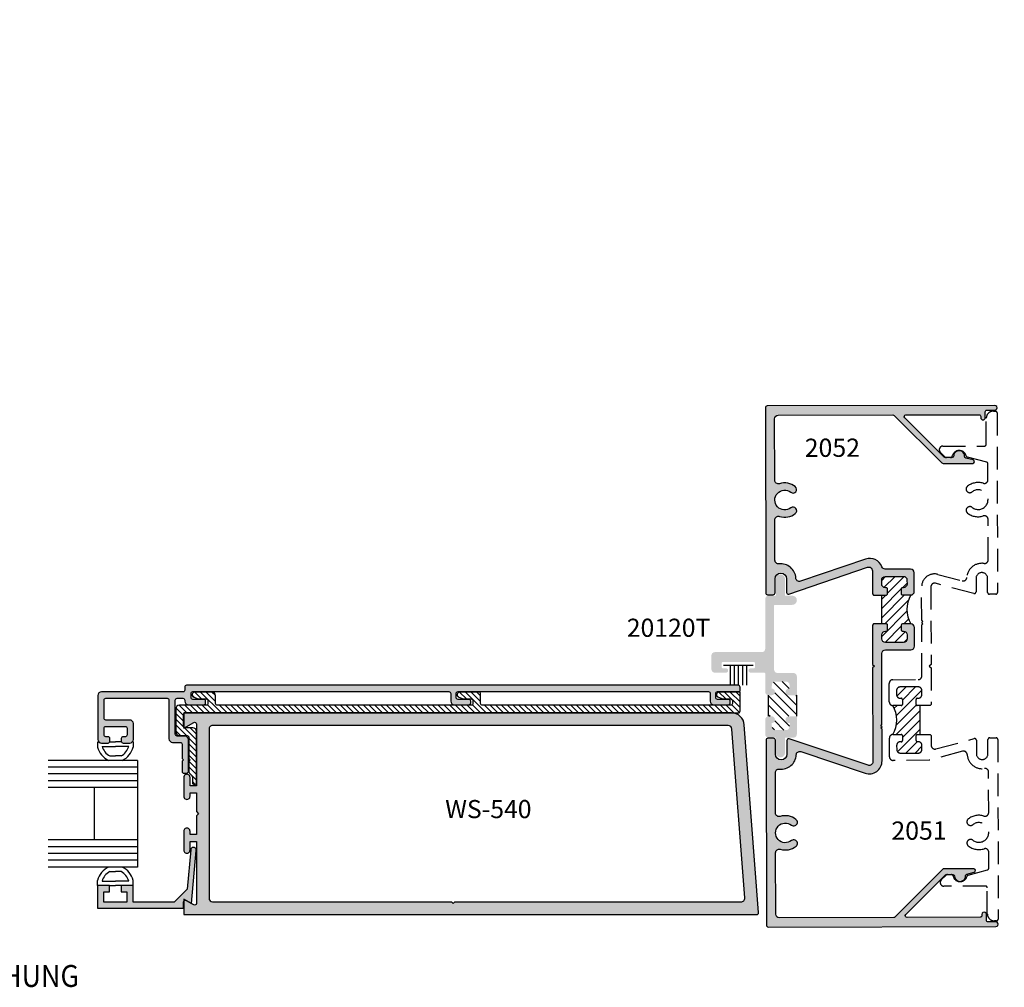
# Model space of a CAD drawing. Units: millimetres. Extents: x 1707 to 3403, y 2280 to 2717.
# Drawn here: x 2053 to 2162, y 2418 to 2525 of the extents above; entities that cross this region are included whole.
import ezdxf
from ezdxf.enums import TextEntityAlignment as Align

# ---------------------------------------------------------------- set-up
doc = ezdxf.new("R2010")
doc.units = ezdxf.units.MM
doc.linetypes.add('DASHED', pattern=[0.75, 0.5, -0.25])
for name, color, linetype in [('1', 8, 'Continuous'), ('2', 4, 'Continuous'), ('3', 3, 'Continuous'), ('4', 4, 'Continuous'), ('DIE', 4, 'Continuous')]:
    doc.layers.add(name, color=color, linetype=linetype)
doc.styles.add('PART # DETAILS', font='Au102s01.shx', dxfattribs={"height": 2})
doc.styles.add('spec', font='calibrib.ttf', dxfattribs={"width": 0.9, "height": 2.4})
doc.styles.add('ST-1', font='calibrii.ttf', dxfattribs={"height": 2})
pattern_1 = [(45, (-461.585, 1072.69366), (-0.51636473, 0.51636473), [])]

# ---------------------------------------------------------------- blocks, each defined once
blk = doc.blocks.new('W-S-1')
for p, q in [((0.35, 1.62), (0.35, -1.62)), ((0.35, 0.91), (2.56, 0.91)), ((0.35, 0.45), (2.56, 0.45)), ((0.35, 0), (2.56, 0)), ((0.35, -0.45), (2.56, -0.45)), ((0.35, -0.91), (2.56, -0.91))]:
    blk.add_line(p, q)

msp = doc.modelspace()

# ---------------------------------------------------------------- hatches: boundary and pattern name
h = msp.add_hatch()
h.set_pattern_fill('ANSI31', color=256, scale=0.23, style=0)
h.set_pattern_definition(pattern_1)
h.paths.add_polyline_path([(2151.534, 2458.158), (2150.619, 2458.156, 0.4142136), (2150.494, 2458.03), (2150.495, 2457.477, 0.4142136), (2150.621, 2457.352), (2150.732, 2457.352, -0.4142136), (2151.135, 2456.951), (2151.136, 2456.511, -0.4142136), (2150.734, 2456.108), (2148.749, 2456.103, -0.4142136), (2148.346, 2456.505), (2148.345, 2456.945, -0.4870631), (2148.831, 2457.35, 0.4760848), (2148.982, 2457.474), (2148.981, 2458.027, 0.4142136), (2148.855, 2458.152), (2148.342, 2458.151), (2148.339, 2459.747), (2148.336, 2461.343), (2148.848, 2461.344, 0.4142136), (2148.974, 2461.47), (2148.972, 2462.022, 0.4142136), (2148.846, 2462.148), (2148.736, 2462.148, -0.4142136), (2148.333, 2462.549), (2148.332, 2462.989, -0.4142136), (2148.733, 2463.392), (2150.719, 2463.396, -0.4142136), (2151.122, 2462.995), (2151.123, 2462.555, -0.4870631), (2150.636, 2462.149, 0.4760848), (2150.485, 2462.026), (2150.487, 2461.473, 0.4142136), (2150.612, 2461.347), (2151.527, 2461.349, 0.2609257)])
at = {"linetype": 'Continuous', "transparency": 33554687}
h = msp.add_hatch(dxfattribs=at)
h.set_pattern_fill('ANSI31', color=256, scale=0.23, angle=90, style=0)
h.set_pattern_definition([(135, (-461.585, 1072.69366), (-0.51636473, -0.51636473), [])])
h.paths.add_polyline_path([(2138.113, 2450.289), (2138.983, 2450.289), (2138.983, 2447.971), (2138.113, 2447.971, 1), (2138.113, 2447.221), (2138.216, 2447.221), (2138.17, 2446.789, -0.3836933), (2137.798, 2446.454), (2136.611, 2446.454, -0.3836933), (2136.238, 2446.789), (2136.192, 2447.221, 1), (2136.192, 2447.971), (2135.871, 2447.971), (2135.871, 2450.289), (2136.192, 2450.289, 1), (2136.192, 2451.039), (2136.238, 2451.471, -0.3836933), (2136.611, 2451.807), (2137.798, 2451.807, -0.3836933), (2138.17, 2451.471), (2138.216, 2451.039), (2138.113, 2451.039, 1)])
h = msp.add_hatch()
h.set_pattern_fill('ANSI31', color=0, scale=0.23)
h.set_pattern_definition(pattern_1)
h.paths.add_polyline_path([(2152.589, 2449.161), (2152.251, 2449.16, -0.4142136), (2152.125, 2449.286), (2152.124, 2449.839, -0.4142136), (2152.249, 2449.965), (2152.36, 2449.965, 0.4142136), (2152.761, 2450.368), (2152.76, 2450.808, 0.4142136), (2152.357, 2451.209), (2150.372, 2451.205, 0.4142136), (2149.97, 2450.802), (2149.971, 2450.362, 0.4142136), (2150.374, 2449.961), (2150.485, 2449.961, -0.4142136), (2150.611, 2449.835), (2150.612, 2449.283, -0.4142136), (2150.487, 2449.157), (2149.571, 2449.155, -0.2609264), (2149.571, 2445.963), (2150.493, 2445.965, -0.4142136), (2150.619, 2445.84), (2150.621, 2445.287, -0.4142136), (2150.495, 2445.161), (2150.385, 2445.161, 0.4142136), (2149.983, 2444.758), (2149.984, 2444.318, 0.4142136), (2150.387, 2443.917), (2152.373, 2443.921, 0.4142136), (2152.774, 2444.324), (2152.773, 2444.764, 0.4142136), (2152.37, 2445.165), (2152.259, 2445.165, -0.4142136), (2152.134, 2445.29), (2152.132, 2445.843, -0.4142136), (2152.258, 2445.969), (2152.589, 2445.969)])
at = {"layer": '2', "transparency": 33554687}
h = msp.add_hatch(color=4, dxfattribs=at)
h.dxf.hatch_style = 1
h.paths.add_polyline_path([(2129.566, 2454.669, -0.4142136), (2129.941, 2455.044), (2135.121, 2455.044, 0.4142136), (2135.496, 2455.419), (2135.496, 2460.895, -0.4142136), (2135.871, 2461.27), (2136.668, 2461.27), (2136.668, 2463.1, -1), (2137.68, 2463.1), (2137.68, 2461.27), (2138.477, 2461.27, -1), (2138.477, 2460.258), (2136.589, 2460.258, 0.4142136), (2136.472, 2460.141), (2136.472, 2453.119, 0.4142136), (2136.847, 2452.744), (2138.608, 2452.744, -0.4142136), (2138.983, 2452.369), (2138.983, 2450.289), (2138.113, 2450.289, -1), (2138.113, 2451.039), (2138.216, 2451.039), (2138.17, 2451.471, 0.3836933), (2137.798, 2451.807), (2136.611, 2451.807, 0.3836933), (2136.238, 2451.471), (2136.192, 2451.039, -1), (2136.192, 2450.289), (2135.871, 2450.289, -0.4142136), (2135.496, 2450.664), (2135.496, 2452.369), (2135.496, 2452.665, 0.4142136), (2135.379, 2452.782), (2133.888, 2452.782, -1), (2133.888, 2453.258), (2134.241, 2453.258, 0.4142136), (2134.359, 2453.375), (2134.359, 2453.844, 0.4142136), (2134.241, 2453.961), (2130.821, 2453.961, 0.4142136), (2130.703, 2453.844), (2130.703, 2453.375, 0.4142136), (2130.821, 2453.258), (2131.174, 2453.258, -1), (2131.174, 2452.782), (2129.941, 2452.782, -0.4142136), (2129.566, 2453.157)])
h = msp.add_hatch(color=4, dxfattribs=at)
h.dxf.hatch_style = 1
h.paths.add_polyline_path([(2135.496, 2445.985), (2135.496, 2447.596, -0.4142136), (2135.871, 2447.971), (2136.192, 2447.971, -1), (2136.192, 2447.221), (2136.238, 2446.789, 0.3836933), (2136.611, 2446.454), (2137.798, 2446.454, 0.3836933), (2138.17, 2446.789), (2138.216, 2447.221), (2138.113, 2447.221, -1), (2138.113, 2447.971), (2138.983, 2447.971), (2138.983, 2445.985, -0.4142136), (2138.608, 2445.61), (2137.68, 2445.61), (2137.68, 2443.946, -1), (2136.668, 2443.946), (2136.668, 2445.61), (2135.871, 2445.61, -0.4142136)])
at = {"layer": '4'}
h = msp.add_hatch(color=4, dxfattribs=at)
h.dxf.hatch_style = 1
h.paths.add_polyline_path([(2204.868, 2582.548, 0.3394543), (2204.485, 2582.842), (2203.093, 2582.842, -0.220888), (2202.703, 2583.023, -0.2994714), (2202.591, 2583.445, -0.3615979), (2203.093, 2583.862), (2203.515, 2583.862, 1), (2203.515, 2584.501), (2203.093, 2584.501, 1), (2203.093, 2582.204), (2204.153, 2582.204, -0.3394543), (2204.338, 2582.062), (2207.08, 2571.827, -0.4931454), (2206.697, 2571.327), (2206.297, 2571.327, 0.5446152), (2205.133, 2569.525, -0.5446152), (2204.771, 2568.964), (2188.117, 2568.964, -0.4142136), (2187.926, 2569.155), (2187.926, 2582.013, -0.4142136), (2188.117, 2582.204), (2188.938, 2582.204, 0.5773503), (2189.49, 2583.161), (2189.222, 2583.626, 0.2679492), (2189.057, 2583.722), (2188.81, 2583.722, 0.4142136), (2188.619, 2583.531), (2188.619, 2583.444, 0.1316525), (2188.645, 2583.349), (2188.829, 2583.031, -0.5773503), (2188.72, 2582.842), (2187.478, 2582.842, 0.4142136), (2187.287, 2582.651), (2187.287, 2568.517, 0.4142136), (2187.478, 2568.326), (2207.855, 2568.326, 0.4142136), (2208.046, 2568.517), (2208.046, 2569.221, 0.4142136), (2207.855, 2569.412), (2206.297, 2569.412, -1), (2206.297, 2570.688), (2207.797, 2570.688, 0.4931454), (2207.982, 2570.929)])
h.paths.add_polyline_path([(2214.33, 2584.455, 0.4142136), (2214.204, 2584.581), (2213.651, 2584.581, 0.4142136), (2213.525, 2584.455), (2213.525, 2584.344, -0.4142136), (2213.123, 2583.942), (2212.683, 2583.942, -0.4142136), (2212.281, 2584.344), (2212.281, 2587.134, -0.4142136), (2212.683, 2587.536), (2213.123, 2587.536, -0.4142136), (2213.525, 2587.134), (2213.525, 2587.023, 0.4142136), (2213.651, 2586.898), (2214.204, 2586.898, 0.4142136), (2214.33, 2587.023), (2214.33, 2587.938, 0.4142136), (2213.927, 2588.34), (2211.879, 2588.34, 0.4142136), (2211.477, 2587.938), (2211.477, 2584.344, -0.4142136), (2211.075, 2583.942), (2205.947, 2583.942, -0.4101848), (2205.545, 2584.339, 0.4101848), (2204.123, 2585.742), (2199.767, 2585.742, -0.5058984), (2199.383, 2586.264, 0.2472283), (2199.064, 2587.996, 1), (2198.432, 2587.498, -2.0597674), (2196.727, 2587.498, 1), (2196.094, 2587.996, 0.2472283), (2195.775, 2586.264, -0.5058984), (2195.392, 2585.742), (2188.346, 2585.742, -0.4142136), (2188.22, 2585.867), (2188.22, 2592.728, -0.4142136), (2188.346, 2592.854), (2192.269, 2592.854, 1), (2192.269, 2593.874), (2187.602, 2593.874, 0.4142136), (2187.2, 2593.472), (2187.2, 2583.324, 0.4142136), (2187.602, 2582.922), (2188.582, 2582.922, 0.5773503), (2188.691, 2583.11), (2188.237, 2583.897, -0.1316525), (2188.22, 2583.959), (2188.22, 2584.596, -0.4142136), (2188.346, 2584.721), (2204.123, 2584.721, -0.4931454), (2204.511, 2584.215), (2204.457, 2584.014, -0.3394543), (2204.069, 2583.716), (2202.968, 2583.716, 0.3225334), (2202.591, 2583.445, 0.2247029), (2202.703, 2583.023, 0.1844781), (2202.968, 2582.922), (2214.33, 2582.922)])
h.paths.add_polyline_path([(2112.895, 2477.319), (2123.577, 2477.319), (2123.577, 2480.337), (2112.895, 2480.337)], flags=9)
h = msp.add_hatch(color=4, dxfattribs=at)
h.dxf.hatch_style = 1
h.paths.add_polyline_path([(2159.938, 2481.727), (2160.792, 2481.729, 1), (2160.791, 2482.242), (2135.705, 2482.187, 0.4142136), (2135.514, 2481.996), (2135.558, 2461.569, 0.4142136), (2135.75, 2461.379), (2136.388, 2461.38, 0.4142136), (2136.579, 2461.571), (2136.575, 2463.13, -1), (2137.852, 2463.132), (2137.855, 2461.632, 0.4931454), (2138.096, 2461.448), (2146.778, 2464.404, -0.5132562), (2147.309, 2464.024), (2147.315, 2461.466), (2147.441, 2461.341), (2148.848, 2461.344, 0.4142136), (2148.974, 2461.47), (2148.972, 2462.022, 0.4142136), (2148.846, 2462.148), (2148.736, 2462.148, -0.4142136), (2148.333, 2462.549), (2148.332, 2462.989, -0.4142136), (2148.733, 2463.392), (2150.719, 2463.396, -0.4142136), (2151.122, 2462.995), (2151.123, 2462.555, -0.4142136), (2150.721, 2462.152), (2150.611, 2462.152, 0.4142136), (2150.485, 2462.026), (2150.487, 2461.473, 0.4142136), (2150.612, 2461.347), (2151.527, 2461.349, 0.4142136), (2151.928, 2461.752), (2151.924, 2463.801, 0.4142136), (2151.521, 2464.202), (2148.732, 2464.196, -0.3145495), (2148.353, 2464.459, 0.4072186), (2146.558, 2465.311), (2139.376, 2462.851, -0.4775638), (2138.87, 2463.218, 0.433217), (2137.02, 2464.778, -0.4482777), (2136.571, 2465.177), (2136.561, 2469.622, -0.5059705), (2137.082, 2470.007, 0.2474186), (2138.815, 2470.33, 1), (2138.316, 2470.961, -2.061046), (2138.312, 2472.667, 1), (2138.809, 2473.299, 0.2474186), (2137.075, 2473.615, -0.5059705), (2136.552, 2473.998), (2136.537, 2480.767, -0.4142136), (2136.938, 2481.17), (2149.563, 2481.197, -0.1989124), (2149.698, 2481.141), (2154.958, 2475.904, 0.1989124), (2155.093, 2475.848), (2158.38, 2475.855, 0.8769765), (2158.429, 2476.231), (2157.612, 2476.448, -0.3484846), (2157.47, 2476.638, 1.0002237), (2156.275, 2476.674, -0.4049147), (2156.084, 2476.489), (2155.946, 2476.489, -0.0406223), (2155.915, 2476.486), (2155.474, 2476.485, -0.0406223), (2155.443, 2476.488), (2155.356, 2476.487, -0.1989124), (2155.221, 2476.543), (2150.871, 2480.874, -0.6681786), (2151.006, 2481.2), (2159.059, 2481.218, -0.4142136), (2159.25, 2481.027), (2159.251, 2480.894, 1), (2159.748, 2480.895), (2159.747, 2481.536, -0.4142136)])
h = msp.add_hatch(color=4, dxfattribs=at)
h.dxf.hatch_style = 1
h.paths.add_polyline_path([(2138.912, 2443.72, -0.4775638), (2139.417, 2444.089), (2146.497, 2441.698, 0.5138446), (2148.375, 2443.049), (2148.367, 2446.559), (2148.241, 2446.685), (2148.367, 2446.811), (2148.241, 2446.936), (2148.366, 2447.062), (2148.349, 2454.896, -0.4142136), (2148.751, 2455.299), (2151.54, 2455.305, 0.4142136), (2151.942, 2455.708), (2151.937, 2457.756, 0.4142136), (2151.534, 2458.158), (2150.619, 2458.156, 0.4142136), (2150.494, 2458.03), (2150.495, 2457.477, 0.4142136), (2150.621, 2457.352), (2150.732, 2457.352, -0.4142136), (2151.135, 2456.951), (2151.136, 2456.511, -0.4142136), (2150.734, 2456.108), (2148.749, 2456.103, -0.4142136), (2148.346, 2456.505), (2148.345, 2456.945, -0.4142136), (2148.746, 2457.348), (2148.857, 2457.348, 0.4142136), (2148.982, 2457.474), (2148.981, 2458.027, 0.4142136), (2148.855, 2458.152), (2147.448, 2458.149), (2147.322, 2458.023), (2147.332, 2453.678), (2147.523, 2453.488), (2147.333, 2453.296), (2147.355, 2442.95, -0.5132562), (2146.825, 2442.568), (2138.13, 2445.487, 0.4931454), (2137.89, 2445.302), (2137.894, 2443.801, -1), (2136.617, 2443.799), (2136.613, 2445.357, 0.4142136), (2136.422, 2445.547), (2135.784, 2445.546, 0.4142136), (2135.593, 2445.354), (2135.637, 2424.928, 0.4142136), (2135.829, 2424.737), (2160.915, 2424.791, 1), (2160.914, 2425.304), (2160.059, 2425.302, -0.4142136), (2159.868, 2425.493), (2159.866, 2426.133, 1), (2159.369, 2426.132), (2159.369, 2425.999, -0.4142136), (2159.179, 2425.808), (2151.125, 2425.79, -0.6681786), (2150.989, 2426.116), (2155.32, 2430.466, -0.1989124), (2155.455, 2430.522), (2155.542, 2430.522, -0.0406223), (2155.573, 2430.525), (2156.014, 2430.526, -0.0406223), (2156.045, 2430.523), (2156.183, 2430.524, -0.4049147), (2156.374, 2430.339, 1.0002237), (2157.57, 2430.38, -0.3484846), (2157.711, 2430.571), (2158.527, 2430.791, 0.8769765), (2158.477, 2431.167), (2155.189, 2431.16, 0.1989124), (2155.054, 2431.103), (2149.817, 2425.844, -0.1989124), (2149.682, 2425.787), (2137.058, 2425.76, -0.4142136), (2136.655, 2426.161), (2136.64, 2432.93, -0.5059705), (2137.161, 2433.315, 0.2474186), (2138.894, 2433.639, 1), (2138.395, 2434.269, -2.061046), (2138.391, 2435.975, 1), (2138.888, 2436.607, 0.2474186), (2137.154, 2436.923, -0.5059705), (2136.631, 2437.306), (2136.621, 2441.751, -0.4482777), (2137.069, 2442.152, 0.433217)])
h = msp.add_hatch(dxfattribs=at)
h.set_pattern_fill('ANSI31', color=6, scale=3.590835, style=0)
h.set_pattern_definition([(135, (2072.3182, 2354.455), (0.317388, 0.317388), [])])
edge = h.paths.add_edge_path()
edge.add_arc((2071.771, 2445.643), 0.199, 0, 90, ccw=False)
edge.add_line((2071.97, 2445.643), (2071.97, 2443.324))
edge.add_line((2071.97, 2443.324), (2072.12, 2443.174))
edge.add_line((2072.12, 2443.174), (2071.97, 2443.024))
edge.add_line((2071.97, 2443.024), (2071.97, 2441.835))
edge.add_arc((2072.17, 2441.835), 0.199, 180, 242.5088)
edge.add_arc((2071.826, 2441.174), 0.546, 0, 62.5088, ccw=False)
edge.add_line((2072.372, 2441.174), (2072.372, 2440.654))
edge.add_arc((2072.571, 2440.654), 0.199, 180, 270)
edge.add_line((2072.571, 2440.455), (2072.619, 2440.455))
edge.add_arc((2072.619, 2440.654), 0.199, 270, 360)
edge.add_line((2072.818, 2440.654), (2072.818, 2446.291))
edge.add_arc((2072.419, 2446.291), 0.399, 0, 90)
edge.add_line((2072.419, 2446.69), (2071.576, 2446.69))
edge.add_arc((2071.576, 2446.889), 0.199, 180, 270, ccw=False)
edge.add_line((2071.377, 2446.889), (2071.377, 2448.141))
edge.add_arc((2071.576, 2448.141), 0.199, 90, 180, ccw=False)
edge.add_line((2071.576, 2448.341), (2132.531, 2448.341))
edge.add_arc((2132.531, 2448.54), 0.199, 270, 360)
edge.add_line((2132.731, 2448.54), (2132.731, 2450.545))
edge.add_arc((2132.631, 2450.545), 0.0997, 0, 90)
edge.add_line((2132.631, 2450.645), (2130.436, 2450.645))
edge.add_arc((2130.436, 2450.346), 0.299, 90, 250)
edge.add_line((2130.334, 2450.064), (2130.822, 2449.887))
edge.add_line((2130.822, 2449.887), (2131.683, 2449.887))
edge.add_arc((2131.683, 2449.687), 0.199, 0, 90, ccw=False)
edge.add_line((2131.883, 2449.687), (2131.883, 2449.388))
edge.add_arc((2131.683, 2449.388), 0.199, -90, 0, ccw=False)
edge.add_line((2131.683, 2449.189), (2104.33, 2449.189))
edge.add_arc((2104.33, 2449.388), 0.199, 180, 270, ccw=False)
edge.add_line((2104.131, 2449.388), (2104.131, 2450.445))
edge.add_arc((2103.931, 2450.445), 0.199, 0, 90)
edge.add_line((2103.931, 2450.645), (2101.837, 2450.645))
edge.add_arc((2101.837, 2450.346), 0.299, 90, 250)
edge.add_line((2101.734, 2450.064), (2102.222, 2449.887))
edge.add_line((2102.222, 2449.887), (2103.083, 2449.887))
edge.add_arc((2103.083, 2449.687), 0.199, 0, 90, ccw=False)
edge.add_line((2103.283, 2449.687), (2103.283, 2449.388))
edge.add_arc((2103.083, 2449.388), 0.199, -90, 0, ccw=False)
edge.add_line((2103.083, 2449.189), (2075.117, 2449.189))
edge.add_arc((2075.117, 2449.388), 0.199, 180, 270, ccw=False)
edge.add_line((2074.918, 2449.388), (2074.918, 2450.246))
edge.add_arc((2074.519, 2450.246), 0.399, 0, 90)
edge.add_line((2074.519, 2450.645), (2072.624, 2450.645))
edge.add_arc((2072.624, 2450.346), 0.299, 90, 250)
edge.add_line((2072.521, 2450.064), (2073.009, 2449.887))
edge.add_line((2073.009, 2449.887), (2073.87, 2449.887))
edge.add_arc((2073.87, 2449.687), 0.199, 0, 90, ccw=False)
edge.add_line((2074.07, 2449.687), (2074.07, 2449.388))
edge.add_arc((2073.87, 2449.388), 0.199, -90, 0, ccw=False)
edge.add_line((2073.87, 2449.189), (2070.928, 2449.189))
edge.add_arc((2070.928, 2448.79), 0.399, 90, 180)
edge.add_line((2070.529, 2448.79), (2070.529, 2446.241))
edge.add_arc((2070.928, 2446.241), 0.399, 180, 270)
edge.add_line((2070.928, 2445.842), (2071.771, 2445.842))
h = msp.add_hatch(color=256, dxfattribs=at)
h.dxf.hatch_style = 1
h.paths.add_polyline_path([(2071.41, 2448.341), (2131.784, 2448.341, -0.40157), (2133.181, 2447.014), (2134.763, 2426.325, -0.4486007), (2134.573, 2426.116), (2071.41, 2426.116), (2071.41, 2427.806), (2072.517, 2427.167, 0.5885749), (2072.802, 2427.335), (2072.802, 2434.149), (2072.108, 2434.149), (2072.108, 2433.241, -1.0282155), (2071.41, 2433.242), (2071.41, 2435.284, -1.0282155), (2072.108, 2435.285), (2072.108, 2434.932), (2072.802, 2434.932), (2072.802, 2436.979), (2073.051, 2437.228), (2072.802, 2437.478), (2072.802, 2439.525), (2072.108, 2439.525), (2072.108, 2439.172, -1.0282155), (2071.41, 2439.172), (2071.41, 2441.215, -1.0282155), (2072.108, 2441.216), (2072.108, 2440.307), (2072.802, 2440.307), (2072.802, 2447.121, 0.5916744), (2072.516, 2447.289), (2071.601, 2446.761, -0.3211304), (2071.41, 2446.872)])
h.paths.add_polyline_path([(2074.195, 2446.537), (2074.195, 2427.919, 0.4227689), (2074.593, 2427.509), (2100.921, 2427.509), (2101.11, 2427.319), (2101.3, 2427.509), (2132.846, 2427.509, 0.445406), (2133.243, 2427.95), (2131.819, 2446.568, 0.402593), (2131.417, 2446.948), (2074.596, 2446.948, 0.4249864)], flags=16)
h.paths.add_polyline_path([(2110.338, 2435.74), (2096.384, 2435.74), (2096.384, 2439.34), (2110.338, 2439.34)], flags=8)
h = msp.add_hatch(color=256, dxfattribs=at)
h.dxf.hatch_style = 1
h.paths.add_polyline_path([(2072.179, 2433.243, -1.0018501), (2072.787, 2433.189), (2072.27, 2427.329), (2071.678, 2427.671, 0.1077513), (2071.601, 2427.696), (2071.41, 2427.806), (2071.41, 2427.584, 0.1058648), (2071.393, 2427.507), (2071.393, 2426.812), (2061.91, 2426.812), (2061.91, 2429.303), (2063.243, 2429.303), (2063.243, 2428.605), (2062.608, 2428.605), (2062.608, 2427.462), (2065.148, 2427.462), (2065.148, 2428.605), (2064.513, 2428.605), (2064.513, 2429.303), (2065.847, 2429.303), (2065.847, 2427.462), (2070.35, 2427.462), (2071.797, 2428.909)])
at = {"layer": 'DIE', "lineweight": 140}
h = msp.add_hatch(color=256, dxfattribs=at)
h.dxf.hatch_style = 1
h.paths.add_polyline_path([(2132.531, 2451.393, -0.4142136), (2132.731, 2451.193), (2132.731, 2450.794, -0.4142136), (2132.631, 2450.695), (2130.237, 2450.695, 0.4142136), (2130.037, 2450.495), (2130.037, 2450.036, 0.4142136), (2130.237, 2449.837), (2131.434, 2449.837, -0.5773503), (2131.607, 2449.538, -0.5773503), (2131.434, 2449.238), (2129.838, 2449.238, -0.4142136), (2129.439, 2449.637), (2129.439, 2450.495, 0.4142136), (2129.239, 2450.695), (2101.637, 2450.695, 0.4142136), (2101.438, 2450.495), (2101.438, 2450.036, 0.4142136), (2101.637, 2449.837), (2102.834, 2449.837, -0.5773503), (2103.007, 2449.538, -0.5773503), (2102.834, 2449.238), (2101.238, 2449.238, -0.4142136), (2100.839, 2449.637), (2100.839, 2450.495, 0.4142136), (2100.64, 2450.695), (2072.424, 2450.695, 0.4142136), (2072.225, 2450.495), (2072.225, 2450.036, 0.4142136), (2072.424, 2449.837), (2073.621, 2449.837, -0.5773503), (2073.794, 2449.538, -0.5773503), (2073.621, 2449.238), (2071.925, 2449.238, -0.4881556), (2071.522, 2449.721, 0.4757351), (2071.327, 2449.962), (2070.678, 2449.962, 0.4142136), (2070.479, 2449.762), (2070.479, 2445.992, 0.4142136), (2070.678, 2445.792), (2071.521, 2445.792, -0.4142136), (2071.92, 2445.393), (2071.92, 2441.9, -0.4142136), (2071.721, 2441.7), (2071.422, 2441.7, -0.4142136), (2071.222, 2441.9), (2071.222, 2443.024), (2071.372, 2443.174), (2071.222, 2443.324), (2071.222, 2444.895, 0.4142136), (2071.023, 2445.094), (2070.18, 2445.094, -0.4142136), (2069.781, 2445.493), (2069.781, 2449.762, 0.4142136), (2069.581, 2449.962), (2062.824, 2449.962, 0.4142136), (2062.634, 2449.772), (2062.634, 2447.747, 0.4142136), (2062.824, 2447.558), (2065.462, 2447.558, -0.4142136), (2065.861, 2447.159), (2065.861, 2445.423, -0.4142136), (2065.462, 2445.024), (2064.721, 2445.024, -0.4142136), (2064.532, 2445.214), (2064.532, 2445.533, -0.4142136), (2064.721, 2445.722), (2064.976, 2445.722, 0.4142136), (2065.165, 2445.912), (2065.165, 2446.67, 0.4142136), (2064.976, 2446.86), (2062.821, 2446.86, 0.4142136), (2062.632, 2446.67), (2062.632, 2445.912, 0.4142136), (2062.821, 2445.722), (2063.075, 2445.722, -0.4142136), (2063.265, 2445.533), (2063.265, 2445.214, -0.4142136), (2063.075, 2445.024), (2062.335, 2445.024, -0.4142136), (2061.936, 2445.423), (2061.936, 2450.261, -0.4142136), (2062.335, 2450.66), (2071.327, 2450.66, 0.4142136), (2071.526, 2450.859), (2071.526, 2451.193, -0.4142136), (2071.726, 2451.393)])

# ---------------------------------------------------------------- linework, layer by layer
at = {"transparency": 33554687}
for p, q in [((2135.871, 2447.971), (2135.871, 2450.289)), ((2138.983, 2447.971), (2138.983, 2450.289))]:
    msp.add_line(p, q, dxfattribs=at)
for p, q in [((2061.91, 2445.153), (2061.91, 2444.585)), ((2063.243, 2445.153), (2063.878, 2445.153)), ((2064.513, 2445.153), (2063.878, 2445.153)), ((2065.847, 2445.153), (2065.847, 2444.585)), ((2062.41, 2444.653), (2063.878, 2444.653)), ((2065.347, 2444.653), (2063.878, 2444.653)), ((2063.249, 2443.612), (2063.878, 2443.612)), ((2064.508, 2443.612), (2063.878, 2443.612)), ((2063.249, 2430.845), (2063.878, 2430.845)), ((2064.508, 2430.845), (2063.878, 2430.845)), ((2061.91, 2429.303), (2061.91, 2429.871)), ((2062.41, 2429.803), (2063.878, 2429.803)), ((2065.347, 2429.803), (2063.878, 2429.803)), ((2065.847, 2429.303), (2065.847, 2429.871)), ((2063.243, 2429.303), (2063.878, 2429.303)), ((2064.513, 2429.303), (2063.878, 2429.303))]:
    msp.add_line(p, q)
for centre, radius, start, end in [((2154.381, 2459.76), 3.266, 150.87577, 209.37131), ((2146.721, 2447.559), 3.266, 330.75223, 29.24777), ((2064.096, 2445.153), 2.259, 194.56102, 244.65444), ((2064.096, 2445.153), 1.759, 196.51397, 241.20888), ((2063.66, 2445.153), 1.759, 298.79112, 343.48603), ((2063.66, 2445.153), 2.259, 295.34556, 345.43898), ((2064.096, 2429.303), 2.259, 115.34556, 165.43898), ((2064.096, 2429.303), 1.759, 118.79112, 163.48603), ((2063.66, 2429.303), 1.759, 16.51397, 61.20888), ((2063.66, 2429.303), 2.259, 14.56102, 64.65444)]:
    msp.add_arc(centre, radius, start, end)
at = {"layer": '1', "color": 4}
for points in [[(2072.516, 2447.289, -0.5916744), (2072.802, 2447.121), (2072.802, 2440.307), (2072.108, 2440.307), (2072.108, 2441.216, 1.0282155), (2071.41, 2441.215), (2071.41, 2439.172, 1.0282155), (2072.108, 2439.172), (2072.108, 2439.525), (2072.802, 2439.525), (2072.802, 2437.478), (2073.051, 2437.228), (2072.802, 2436.979), (2072.802, 2434.932), (2072.108, 2434.932), (2072.108, 2435.285, 1.0282155), (2071.41, 2435.284), (2071.41, 2433.242, 1.0282155), (2072.108, 2433.241), (2072.108, 2434.149), (2072.802, 2434.149), (2072.802, 2427.335, -0.5885749), (2072.517, 2427.167), (2071.41, 2427.806), (2071.41, 2426.116), (2134.573, 2426.116, 0.4486007), (2134.763, 2426.325), (2133.181, 2447.014, 0.40157), (2131.784, 2448.341), (2071.41, 2448.341), (2071.41, 2446.65)], [(2131.819, 2446.568, 0.402593), (2131.417, 2446.948), (2074.596, 2446.948, 0.4249864), (2074.195, 2446.537), (2074.195, 2427.919, 0.4227689), (2074.593, 2427.509), (2100.921, 2427.509), (2101.11, 2427.319), (2101.3, 2427.509), (2132.846, 2427.509, 0.445406), (2133.243, 2427.95)]]:
    msp.add_lwpolyline(points, format="xyb", close=True, dxfattribs=at)
at = {"layer": '2', "color": 4}
msp.add_lwpolyline([(2064.532, 2445.533), (2064.532, 2445.214, 0.4142136), (2064.721, 2445.024), (2065.462, 2445.024, 0.4142136), (2065.861, 2445.423), (2065.861, 2447.159, 0.4142136), (2065.462, 2447.558), (2062.824, 2447.558, -0.4142136), (2062.634, 2447.747), (2062.634, 2449.772, -0.4142136), (2062.824, 2449.962), (2069.581, 2449.962, -0.4142136), (2069.781, 2449.762), (2069.781, 2445.493, 0.4142136), (2070.18, 2445.094), (2071.023, 2445.094, -0.4142136), (2071.222, 2444.895), (2071.222, 2443.324), (2071.372, 2443.174), (2071.222, 2443.024), (2071.222, 2441.9, 0.4142136), (2071.422, 2441.7), (2071.721, 2441.7, 0.4142136), (2071.92, 2441.9), (2071.92, 2445.393, 0.4142136), (2071.521, 2445.792), (2070.678, 2445.792, -0.4142136), (2070.479, 2445.992), (2070.479, 2449.762, -0.4142136), (2070.678, 2449.962), (2071.327, 2449.962, -0.4142136), (2071.526, 2449.762), (2071.526, 2449.637, 0.4142136), (2071.925, 2449.238), (2073.621, 2449.238, 0.4142136), (2073.82, 2449.438), (2073.82, 2449.637, 0.4142136), (2073.621, 2449.837), (2072.424, 2449.837, -0.4142136), (2072.225, 2450.036), (2072.225, 2450.495, -0.4142136), (2072.424, 2450.695), (2100.64, 2450.695), (2100.64, 2450.695, -0.4142136), (2100.839, 2450.495), (2100.839, 2449.637, 0.4142136), (2101.238, 2449.238), (2102.834, 2449.238, 0.4142136), (2103.034, 2449.438), (2103.034, 2449.637, 0.4142136), (2102.834, 2449.837), (2101.637, 2449.837, -0.4142136), (2101.438, 2450.036), (2101.438, 2450.495, -0.4142136), (2101.637, 2450.695), (2129.239, 2450.695, -0.4142136), (2129.439, 2450.495), (2129.439, 2449.637, 0.4142136), (2129.838, 2449.238), (2131.434, 2449.238, 0.4142136), (2131.633, 2449.438), (2131.633, 2449.637, 0.4142136), (2131.434, 2449.837), (2130.237, 2449.837, -0.4142136), (2130.037, 2450.036), (2130.037, 2450.495, -0.4142136), (2130.237, 2450.695), (2132.631, 2450.695, 0.4142136), (2132.731, 2450.794), (2132.731, 2451.193, 0.4142136), (2132.531, 2451.393), (2071.726, 2451.393, 0.4142136), (2071.526, 2451.193), (2071.526, 2450.859, -0.4142136), (2071.327, 2450.66), (2062.335, 2450.66, 0.4142136), (2061.936, 2450.261), (2061.936, 2445.423, 0.4142136), (2062.335, 2445.024), (2063.075, 2445.024, 0.4142136), (2063.265, 2445.214), (2063.265, 2445.533, 0.4142136), (2063.075, 2445.722), (2062.821, 2445.722, -0.4142136), (2062.632, 2445.912), (2062.632, 2446.67, -0.4142136), (2062.821, 2446.86), (2064.976, 2446.86, -0.4142136), (2065.165, 2446.67), (2065.165, 2445.912, -0.4142136), (2064.976, 2445.722), (2064.721, 2445.722, 0.4142136)], format="xyb", close=True, dxfattribs=at)
at = {"layer": '2', "color": 6}
msp.add_lwpolyline([(2071.771, 2445.842, -0.4142136), (2071.97, 2445.643), (2071.97, 2443.324), (2072.12, 2443.174), (2071.97, 2443.024), (2071.97, 2441.835, 0.2797168), (2072.078, 2441.658, -0.2797168), (2072.372, 2441.174), (2072.372, 2440.654, 0.4142136), (2072.571, 2440.455), (2072.619, 2440.455, 0.4142136), (2072.818, 2440.654), (2072.818, 2446.291, 0.4142136), (2072.419, 2446.69), (2071.576, 2446.69, -0.4142136), (2071.377, 2446.889), (2071.377, 2448.141, -0.4142136), (2071.576, 2448.341), (2132.531, 2448.341, 0.4142136), (2132.731, 2448.54), (2132.731, 2450.545, 0.4142136), (2132.631, 2450.645), (2130.436, 2450.645, 0.8390996), (2130.334, 2450.064), (2130.822, 2449.887), (2131.683, 2449.887, -0.4142136), (2131.883, 2449.687), (2131.883, 2449.388, -0.4142136), (2131.683, 2449.189), (2104.33, 2449.189, -0.4142136), (2104.131, 2449.388), (2104.131, 2450.445, 0.4142136), (2103.931, 2450.645), (2101.837, 2450.645, 0.8390996), (2101.734, 2450.064), (2102.222, 2449.887), (2103.083, 2449.887, -0.4142136), (2103.283, 2449.687), (2103.283, 2449.388, -0.4142136), (2103.083, 2449.189), (2075.117, 2449.189, -0.4142136), (2074.918, 2449.388), (2074.918, 2450.246, 0.4142136), (2074.519, 2450.645), (2072.624, 2450.645, 0.8390996), (2072.521, 2450.064), (2073.009, 2449.887), (2073.87, 2449.887, -0.4142136), (2074.07, 2449.687), (2074.07, 2449.388, -0.4142136), (2073.87, 2449.189), (2070.928, 2449.189, 0.4142136), (2070.529, 2448.79), (2070.529, 2446.241, 0.4142136), (2070.928, 2445.842)], format="xyb", close=True, dxfattribs=at)
at = {"layer": '3'}
for p, q in [((2066.3, 2443.112), (2056.471, 2443.112)), ((2066.3, 2443.112), (2066.3, 2431.345)), ((2066.3, 2442.362), (2056.471, 2442.362)), ((2066.3, 2441.612), (2056.471, 2441.612)), ((2066.3, 2440.862), (2056.471, 2440.862)), ((2066.3, 2440.112), (2056.471, 2440.112)), ((2061.55, 2440.112), (2061.55, 2434.345)), ((2066.3, 2434.345), (2056.471, 2434.345)), ((2066.3, 2433.595), (2056.471, 2433.595)), ((2066.3, 2432.845), (2056.471, 2432.845)), ((2066.3, 2432.095), (2056.471, 2432.095)), ((2066.3, 2431.345), (2056.471, 2431.345))]:
    msp.add_line(p, q, dxfattribs=at)
at = {"layer": 'DIE', "color": 7}
msp.add_line((2148.342, 2458.151), (2148.336, 2461.343), dxfattribs=at)
at = {"layer": 'DIE', "color": 7, "linetype": 'Continuous', "true_color": 0xffffff}
msp.add_line((2152.589, 2445.969), (2152.589, 2449.161), dxfattribs=at)
at = {"layer": 'DIE'}
msp.add_line((2154.781, 2429.643), (2154.781, 2429.643), dxfattribs=at)
at = {"layer": 'DIE', "color": 4}
for points in [[(2138.312, 2472.667, 1), (2138.809, 2473.299, 0.2474186), (2137.075, 2473.615, -0.5059705), (2136.552, 2473.998), (2136.537, 2480.767, -0.4142136), (2136.938, 2481.17), (2149.563, 2481.197, -0.1989124), (2149.698, 2481.141), (2154.958, 2475.904, 0.1989124), (2155.093, 2475.848), (2158.38, 2475.855, 0.8769765), (2158.429, 2476.231), (2157.612, 2476.448, -0.3484846), (2157.47, 2476.638, 1.0002237), (2156.275, 2476.674, -0.4049147), (2156.084, 2476.489), (2155.356, 2476.487, -0.1989124), (2155.221, 2476.543), (2150.871, 2480.874, -0.6681786), (2151.006, 2481.2), (2159.059, 2481.218, -0.4142136), (2159.25, 2481.027), (2159.251, 2480.894, 1), (2159.748, 2480.895), (2159.747, 2481.536, -0.4142136), (2159.938, 2481.727), (2160.792, 2481.729, 1), (2160.791, 2482.242), (2135.705, 2482.187, 0.4142136), (2135.514, 2481.996), (2135.558, 2461.569, 0.4142136), (2135.75, 2461.379), (2136.388, 2461.38, 0.4142136), (2136.579, 2461.571), (2136.575, 2463.13, -1), (2137.852, 2463.132), (2137.855, 2461.632, 0.4931454), (2138.096, 2461.448), (2146.778, 2464.404, -0.5132562), (2147.309, 2464.024), (2147.315, 2461.466), (2147.441, 2461.341), (2148.848, 2461.344, 0.4142136), (2148.974, 2461.47), (2148.972, 2462.022, 0.4142136), (2148.846, 2462.148), (2148.736, 2462.148, -0.4142136), (2148.333, 2462.549), (2148.332, 2462.989, -0.4142136), (2148.733, 2463.392), (2150.719, 2463.396, -0.4142136), (2151.122, 2462.995), (2151.123, 2462.555, -0.4142136), (2150.721, 2462.152), (2150.611, 2462.152, 0.4142136), (2150.485, 2462.026), (2150.487, 2461.473, 0.4142136), (2150.612, 2461.347), (2151.527, 2461.349, 0.4142136), (2151.928, 2461.752), (2151.924, 2463.801, 0.4142136), (2151.521, 2464.202), (2148.732, 2464.196, -0.3145495), (2148.353, 2464.459, 0.4072186), (2146.558, 2465.311), (2139.376, 2462.851, -0.4775638), (2138.87, 2463.218, 0.433217), (2137.02, 2464.778, -0.4482777), (2136.571, 2465.177), (2136.561, 2469.622, -0.5059705), (2137.082, 2470.007, 0.2474186), (2138.815, 2470.33, 1), (2138.316, 2470.961, -2.061046)], [(2136.613, 2445.357, 0.4142136), (2136.422, 2445.547), (2135.784, 2445.546, 0.4142136), (2135.593, 2445.354), (2135.637, 2424.928, 0.4142136), (2135.829, 2424.737), (2160.915, 2424.791, 1), (2160.914, 2425.304), (2160.059, 2425.302, -0.4142136), (2159.868, 2425.493), (2159.866, 2426.133, 1), (2159.369, 2426.132), (2159.369, 2425.999, -0.4142136), (2159.179, 2425.808), (2151.125, 2425.79, -0.6681786), (2150.989, 2426.116), (2155.32, 2430.466, -0.1989124), (2155.455, 2430.522), (2156.183, 2430.524, -0.4049147), (2156.374, 2430.339, 1.0002237), (2157.57, 2430.38, -0.3484846), (2157.711, 2430.571), (2158.527, 2430.791, 0.8769765), (2158.477, 2431.167), (2155.189, 2431.16, 0.1989124), (2155.054, 2431.103), (2149.817, 2425.844, -0.1989124), (2149.682, 2425.787), (2137.058, 2425.76, -0.4142136), (2136.655, 2426.161), (2136.64, 2432.93, -0.5059705), (2137.161, 2433.315, 0.2474186), (2138.894, 2433.639, 1), (2138.395, 2434.269, -2.061046), (2138.391, 2435.975, 1), (2138.888, 2436.607, 0.2474186), (2137.154, 2436.923, -0.5059705), (2136.631, 2437.306), (2136.621, 2441.751, -0.4482777), (2137.069, 2442.152, 0.433217), (2138.912, 2443.72, -0.4775638), (2139.417, 2444.089), (2146.497, 2441.698, 0.5138446), (2148.375, 2443.049), (2148.367, 2446.559), (2148.241, 2446.685), (2148.367, 2446.811), (2148.241, 2446.936), (2148.366, 2447.062), (2148.349, 2454.896, -0.4142136), (2148.751, 2455.299), (2151.54, 2455.305, 0.4142136), (2151.942, 2455.708), (2151.937, 2457.756, 0.4142136), (2151.534, 2458.158), (2150.619, 2458.156, 0.4142136), (2150.494, 2458.03), (2150.495, 2457.477, 0.4142136), (2150.621, 2457.352), (2150.732, 2457.352, -0.4142136), (2151.135, 2456.951), (2151.136, 2456.511, -0.4142136), (2150.734, 2456.108), (2148.749, 2456.103, -0.4142136), (2148.346, 2456.505), (2148.345, 2456.945, -0.4142136), (2148.746, 2457.348), (2148.857, 2457.348, 0.4142136), (2148.982, 2457.474), (2148.981, 2458.027, 0.4142136), (2148.855, 2458.152), (2147.448, 2458.149), (2147.322, 2458.023), (2147.332, 2453.678), (2147.523, 2453.488), (2147.333, 2453.296), (2147.355, 2442.95, -0.5132562), (2146.825, 2442.568), (2138.13, 2445.487, 0.4931454), (2137.89, 2445.302), (2137.894, 2443.801, -1), (2136.617, 2443.799)]]:
    msp.add_lwpolyline(points, format="xyb", close=True, dxfattribs=at)
at = {"layer": 'DIE', "color": 4, "linetype": 'DASHED', "ltscale": 5}
for points in [[(2150.372, 2451.205, 0.4142136), (2149.97, 2450.802), (2149.971, 2450.362, 0.4142136), (2150.374, 2449.961), (2150.485, 2449.961, -0.4142136), (2150.611, 2449.835), (2150.612, 2449.283, -0.4142136), (2150.487, 2449.157), (2149.572, 2449.155, -0.4142136), (2149.169, 2449.556), (2149.164, 2451.604, -0.4142136), (2149.566, 2452.007), (2152.355, 2452.013, 0.4142136), (2152.756, 2452.416), (2152.744, 2458.052), (2152.87, 2458.178), (2152.744, 2458.303), (2152.869, 2458.429), (2152.743, 2458.555), (2152.735, 2462.242, -0.4931454), (2154.523, 2463.62), (2157.213, 2462.905, 0.4759114), (2157.712, 2463.268, -0.4419836), (2159.612, 2464.819, 0.4587721), (2160.067, 2465.213), (2160.058, 2469.673, 0.5059705), (2159.535, 2470.056, -0.2474186), (2157.801, 2470.371, -1), (2158.297, 2471.004, 2.061046), (2158.294, 2472.71, -1), (2157.794, 2473.34, -0.2474186), (2159.527, 2473.663, 0.5059705), (2160.048, 2474.048), (2160.044, 2475.8, 0.3394543), (2159.903, 2475.985), (2157.776, 2476.55, -0.2706879), (2157.64, 2476.686, 0.7979179), (2156.102, 2476.64, -0.3578686), (2155.915, 2476.486), (2155.474, 2476.485, -0.1989124), (2155.339, 2476.541), (2154.795, 2477.082, -0.1989124), (2154.678, 2477.363, -0.4142136), (2155.074, 2477.761), (2159.673, 2477.771, 0.4142136), (2159.864, 2477.962), (2159.858, 2480.827, -0.4142136), (2160.645, 2481.618), (2160.861, 2481.618, -0.4142136), (2161.053, 2481.428), (2161.095, 2461.624, -0.4142136), (2160.905, 2461.433), (2160.201, 2461.431, -0.4142136), (2160.01, 2461.622), (2160.006, 2463.18, 1), (2158.73, 2463.177), (2158.733, 2461.695, -0.4931454), (2158.493, 2461.51), (2154.261, 2462.634, 0.4931454), (2153.756, 2462.244), (2153.774, 2453.692), (2153.583, 2453.501), (2153.775, 2453.31), (2153.784, 2449.289), (2153.658, 2449.163), (2152.251, 2449.16, -0.4142136), (2152.125, 2449.286), (2152.124, 2449.839, -0.4142136), (2152.249, 2449.965), (2152.36, 2449.965, 0.4142136), (2152.761, 2450.368), (2152.76, 2450.808, 0.4142136), (2152.357, 2451.209)], [(2149.984, 2444.318, 0.4142136), (2150.387, 2443.917), (2152.373, 2443.921, 0.4142136), (2152.774, 2444.324), (2152.773, 2444.764, 0.4142136), (2152.37, 2445.165), (2152.259, 2445.165, -0.4142136), (2152.134, 2445.29), (2152.132, 2445.843, -0.4142136), (2152.258, 2445.969), (2153.665, 2445.972), (2153.791, 2445.846), (2153.793, 2444.758, 0.4931454), (2154.3, 2444.371), (2158.527, 2445.513, -0.4931454), (2158.768, 2445.329), (2158.771, 2443.846, 1), (2160.048, 2443.849), (2160.045, 2445.407, -0.4142136), (2160.235, 2445.599), (2160.939, 2445.6, -0.4142136), (2161.13, 2445.41), (2161.173, 2425.606, -0.4142136), (2160.982, 2425.415), (2160.766, 2425.414, -0.4142136), (2159.975, 2426.202), (2159.969, 2429.067, 0.4142136), (2159.778, 2429.257), (2155.179, 2429.247, -0.4142136), (2154.781, 2429.643, -0.1989124), (2154.897, 2429.924), (2155.438, 2430.468, -0.1989124), (2155.573, 2430.525), (2156.014, 2430.526, -0.3578686), (2156.202, 2430.372, 0.7979179), (2157.74, 2430.333, -0.2706879), (2157.875, 2430.47), (2159.999, 2431.044, 0.3394543), (2160.141, 2431.229), (2160.137, 2432.981, 0.5059705), (2159.614, 2433.364, -0.2474186), (2157.88, 2433.679, -1), (2158.376, 2434.312, 2.061046), (2158.373, 2436.018, -1), (2157.874, 2436.648, -0.2474186), (2159.606, 2436.972, 0.5059705), (2160.127, 2437.356), (2160.118, 2441.816, 0.4587721), (2159.661, 2442.208, -0.4419836), (2157.754, 2443.752, 0.4759114), (2157.254, 2444.112), (2153.581, 2443.119), (2149.585, 2443.111, -0.4142136), (2149.182, 2443.512), (2149.177, 2445.56, -0.4142136), (2149.579, 2445.963), (2150.493, 2445.965, -0.4142136), (2150.619, 2445.84), (2150.621, 2445.287, -0.4142136), (2150.495, 2445.161), (2150.385, 2445.161, 0.4142136), (2149.983, 2444.758)]]:
    msp.add_lwpolyline(points, format="xyb", close=True, dxfattribs=at)
at = {"layer": 'DIE', "color": 4, "linetype": 'Continuous'}
msp.add_lwpolyline([(2072.27, 2427.329), (2072.787, 2433.189, 1.0018501), (2072.179, 2433.243), (2071.797, 2428.909), (2070.35, 2427.462), (2065.847, 2427.462), (2065.847, 2429.303), (2064.513, 2429.303), (2064.513, 2428.605), (2065.148, 2428.605), (2065.148, 2427.462), (2062.608, 2427.462), (2062.608, 2428.605), (2063.243, 2428.605), (2063.243, 2429.303), (2061.91, 2429.303), (2061.91, 2426.812), (2071.393, 2426.812), (2071.393, 2427.507, -0.5773503), (2071.678, 2427.671)], format="xyb", close=True, dxfattribs=at)

# ---------------------------------------------------------------- block references
at = {"transparency": 33554687, "xscale": -1, "rotation": 90}
msp.add_blockref('W-S-1', (2132.531, 2453.956), dxfattribs=at)

# ---------------------------------------------------------------- texts
at = {"style": 'ST-1'}
for s, p in [('2052', (2142.899, 2476.575)), ('2051', (2152.45, 2434.365))]:
    msp.add_text(s, height=2.0119, rotation=0.12354, dxfattribs=at).set_placement(p, align=Align.CENTER)
at = {"style": 'spec', "width": 0.9}
msp.add_text('OFFSET HUNG', height=2.41433, dxfattribs=at).set_placement((2039.964, 2417.378), align=Align.BOTTOM_LEFT)
at = {"layer": '4', "color": 7, "transparency": 33554687, "style": 'PART # DETAILS'}
msp.add_text('20120T', height=2, dxfattribs=at).set_placement((2124.844, 2456.733), align=Align.CENTER)
at = {"layer": '4', "color": 7, "insert": (2109.738, 2438.74), "char_height": 2, "attachment_point": 3, "style": 'ST-1'}
msp.add_mtext_dynamic_manual_height_columns('WS-540', width=8.95232, gutter_width=12, heights=[0], dxfattribs=at)

doc.saveas('drawing.dxf')
